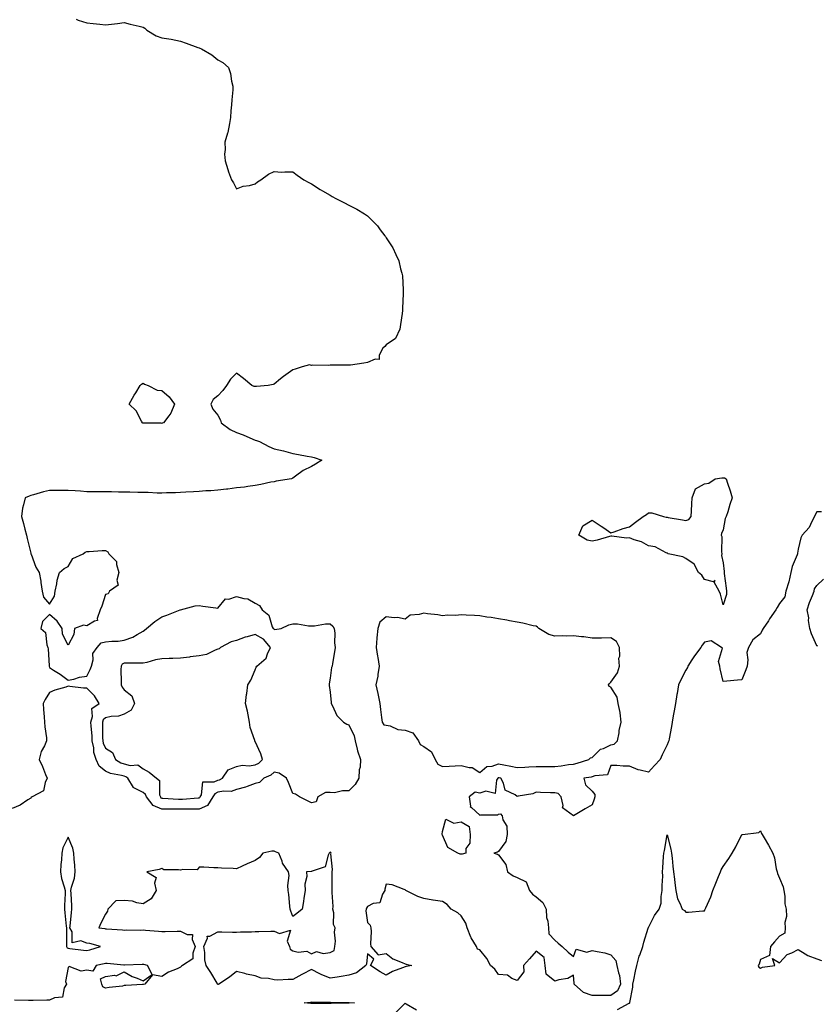
# Model space of a CAD drawing. Units: inches. Extents: x 910403 to 913043, y 7250378 to 7253018.
# Drawn here: x 910972 to 911398, y 7251181 to 7251707 of the extents above; entities that cross this region are included whole.
import ezdxf

# ---------------------------------------------------------------- set-up
doc = ezdxf.new("R2010")
doc.units = ezdxf.units.IN
doc.header["$MEASUREMENT"] = 0
doc.layers.add('Contour_91047250', color=7, linetype='Continuous', true_color=0xb3f533)

msp = doc.modelspace()

# ---------------------------------------------------------------- linework, layer by layer
at = {"layer": 'Contour_91047250'}
for points in [[(911002.28, 7251707.69, 3293), (911003.37, 7251707.23, 3293), (911008.05, 7251705.76, 3293), (911011.48, 7251705.36, 3293), (911014.96, 7251705.01, 3293), (911018.05, 7251704.66, 3293), (911021.18, 7251705.05, 3293), (911024.48, 7251705.49, 3293), (911028.05, 7251705.93, 3293), (911031.16, 7251705.03, 3293), (911035.95, 7251704.02, 3293), (911038.05, 7251703.47, 3293), (911038.99, 7251702.86, 3293), (911040.11, 7251701.92, 3293), (911045.01, 7251698.87, 3293), (911048.05, 7251697.76, 3293), (911053.01, 7251696.96, 3293), (911053.08, 7251696.96, 3293), (911058.05, 7251695.98, 3293), (911061.07, 7251694.95, 3293), (911067.41, 7251692.55, 3293), (911068.05, 7251692.33, 3293), (911068.38, 7251692.25, 3293), (911069.21, 7251691.92, 3293), (911074.82, 7251688.7, 3293), (911078.05, 7251686.02, 3293), (911080.63, 7251684.5, 3293), (911083.64, 7251681.92, 3293), (911084.85, 7251678.73, 3293), (911085.41, 7251674.57, 3293), (911086.12, 7251671.92, 3293), (911086.02, 7251669.89, 3293), (911085.45, 7251664.52, 3293), (911085.32, 7251661.92, 3293), (911084.94, 7251658.8, 3293), (911084.76, 7251655.21, 3293), (911084.27, 7251651.92, 3293), (911083.29, 7251647.16, 3293), (911083.27, 7251646.7, 3293), (911081.84, 7251641.92, 3293), (911081.99, 7251637.97, 3293), (911081.61, 7251635.48, 3293), (911081.88, 7251631.92, 3293), (911083.42, 7251627.29, 3293), (911083.81, 7251626.17, 3293), (911085.24, 7251621.92, 3293), (911086.36, 7251620.23, 3293), (911088.05, 7251616.98, 3293), (911091.57, 7251618.4, 3293), (911094.99, 7251618.86, 3293), (911098.05, 7251619.73, 3293), (911099.21, 7251620.76, 3293), (911101.08, 7251621.92, 3293), (911105.08, 7251624.9, 3293), (911108.05, 7251626.24, 3293), (911112.11, 7251625.98, 3293), (911113.81, 7251626.17, 3293), (911118.05, 7251626.03, 3293), (911120.38, 7251624.25, 3293), (911124.05, 7251621.92, 3293), (911126.59, 7251620.46, 3293), (911128.05, 7251619.77, 3293), (911132.79, 7251616.66, 3293), (911133.94, 7251616.02, 3293), (911138.05, 7251613.65, 3293), (911139.14, 7251613, 3293), (911141.02, 7251611.92, 3293), (911145.67, 7251609.54, 3293), (911148.05, 7251608.37, 3293), (911152.26, 7251606.14, 3293), (911156.38, 7251603.59, 3293), (911158.05, 7251602.6, 3293), (911158.4, 7251602.27, 3293), (911158.65, 7251601.92, 3293), (911163.35, 7251597.22, 3293), (911164.8, 7251595.17, 3293), (911167.21, 7251591.92, 3293), (911167.59, 7251591.46, 3293), (911168.05, 7251590.78, 3293), (911171.53, 7251585.4, 3293), (911173.2, 7251581.92, 3293), (911174.66, 7251578.52, 3293), (911175.64, 7251574.33, 3293), (911176.42, 7251571.92, 3293), (911176.65, 7251570.52, 3293), (911176.99, 7251562.98, 3293), (911177.13, 7251561.92, 3293), (911177.09, 7251560.96, 3293), (911176.68, 7251553.29, 3293), (911176.63, 7251551.92, 3293), (911176.47, 7251550.34, 3293), (911175.54, 7251544.43, 3293), (911175.31, 7251541.92, 3293), (911172.91, 7251537.07, 3293), (911168.05, 7251533.63, 3293), (911167.2, 7251532.78, 3293), (911166.15, 7251531.92, 3293), (911164.17, 7251528.03, 3293), (911164.24, 7251525.73, 3293), (911162.08, 7251525.95, 3293), (911158.05, 7251524.11, 3293), (911156.08, 7251523.88, 3293), (911148.97, 7251522.84, 3293), (911148.05, 7251522.73, 3293), (911147.29, 7251522.68, 3293), (911138.86, 7251522.73, 3293), (911138.05, 7251522.69, 3293), (911137.34, 7251522.63, 3293), (911128.83, 7251522.69, 3293), (911128.05, 7251522.64, 3293), (911127, 7251522.97, 3293), (911123.16, 7251521.92, 3293), (911119.35, 7251520.61, 3293), (911118.05, 7251520.24, 3293), (911113.18, 7251516.79, 3293), (911111.59, 7251515.46, 3293), (911108.05, 7251512.55, 3293), (911107.5, 7251512.47, 3293), (911105, 7251511.92, 3293), (911098.64, 7251511.32, 3293), (911098.05, 7251511.28, 3293), (911097.42, 7251511.3, 3293), (911096.25, 7251511.92, 3293), (911091.8, 7251515.67, 3293), (911088.05, 7251518.4, 3293), (911084.73, 7251515.23, 3293), (911082.63, 7251511.92, 3293), (911080.7, 7251509.27, 3293), (911078.05, 7251506.44, 3293), (911075.55, 7251504.42, 3293), (911074.34, 7251501.92, 3293), (911075.42, 7251499.29, 3293), (911078.05, 7251495.99, 3293), (911079.53, 7251493.4, 3293), (911079.85, 7251491.92, 3293), (911084.58, 7251488.45, 3293), (911088.05, 7251486.73, 3293), (911091.57, 7251485.44, 3293), (911096.69, 7251483.28, 3293), (911098.05, 7251482.74, 3293), (911098.68, 7251482.55, 3293), (911100.32, 7251481.92, 3293), (911105.34, 7251479.21, 3293), (911108.05, 7251478.04, 3293), (911113.04, 7251476.94, 3293), (911113.06, 7251476.93, 3293), (911118.05, 7251475.56, 3293), (911121.15, 7251475.02, 3293), (911125.8, 7251474.17, 3293), (911128.05, 7251473.78, 3293), (911129.47, 7251473.35, 3293), (911133.65, 7251471.92, 3293), (911130.21, 7251469.76, 3293), (911128.05, 7251468.53, 3293), (911123.59, 7251466.37, 3293), (911119.56, 7251463.43, 3293), (911118.05, 7251462.41, 3293), (911117.78, 7251462.18, 3293), (911117.33, 7251461.92, 3293), (911109.24, 7251460.73, 3293), (911108.05, 7251460.48, 3293), (911106.26, 7251460.13, 3293), (911101.05, 7251458.92, 3293), (911098.05, 7251458.38, 3293), (911094, 7251457.87, 3293), (911092.36, 7251457.61, 3293), (911088.05, 7251457.11, 3293), (911083.42, 7251456.55, 3293), (911082.61, 7251456.47, 3293), (911078.05, 7251455.95, 3293), (911074.33, 7251455.64, 3293), (911071.65, 7251455.52, 3293), (911068.05, 7251455.23, 3293), (911064.98, 7251454.99, 3293), (911061, 7251454.87, 3293), (911058.05, 7251454.65, 3293), (911055.41, 7251454.57, 3293), (911050.55, 7251454.43, 3293), (911048.05, 7251454.34, 3293), (911045.58, 7251454.38, 3293), (911040.79, 7251454.66, 3293), (911038.05, 7251454.71, 3293), (911035.2, 7251454.77, 3293), (911031, 7251454.87, 3293), (911028.05, 7251454.93, 3293), (911025.03, 7251454.94, 3293), (911021.18, 7251455.05, 3293), (911018.05, 7251455.06, 3293), (911014.92, 7251455.05, 3293), (911011.22, 7251455.09, 3293), (911008.05, 7251455.08, 3293), (911004.64, 7251455.34, 3293), (911001.71, 7251455.58, 3293), (910998.05, 7251455.85, 3293), (910994.12, 7251455.85, 3293), (910991.96, 7251455.83, 3293), (910988.05, 7251455.83, 3293), (910984.83, 7251455.13, 3293), (910979.58, 7251453.44, 3293), (910978.05, 7251453.06, 3293), (910977.16, 7251452.81, 3293), (910975, 7251451.92, 3293), (910974.26, 7251448.13, 3293), (910973.66, 7251446.31, 3293), (910973.05, 7251441.92, 3293), (910974.23, 7251438.1, 3293), (910974.95, 7251435.03, 3293), (910975.8, 7251431.92, 3293), (910976.18, 7251430.05, 3293), (910978.05, 7251422.26, 3293), (910978.13, 7251422, 3293), (910978.16, 7251421.92, 3293), (910978.25, 7251421.72, 3293), (910980.85, 7251414.72, 3293), (910982.51, 7251411.92, 3293), (910983.38, 7251407.24, 3293), (910983.46, 7251406.52, 3293), (910984.19, 7251401.92, 3293), (910984.85, 7251398.72, 3293), (910988.05, 7251395.05, 3293), (910990.75, 7251399.22, 3293), (910991.04, 7251401.92, 3293), (910991.92, 7251405.79, 3293), (910992.11, 7251407.86, 3293), (910993.46, 7251411.92, 3293), (910995.85, 7251414.12, 3293), (910998.05, 7251415.1, 3293), (911000.6, 7251419.37, 3293), (911006.04, 7251421.92, 3293), (911007.2, 7251422.77, 3293), (911008.05, 7251423.13, 3293), (911009.3, 7251423.17, 3293), (911016.28, 7251423.69, 3293), (911018.05, 7251423.74, 3293), (911019.17, 7251423.03, 3293), (911019.78, 7251421.92, 3293), (911023.95, 7251417.82, 3293), (911023.79, 7251416.18, 3293), (911025.04, 7251411.92, 3293), (911024.04, 7251407.91, 3293), (911024.84, 7251405.13, 3293), (911020.08, 7251401.92, 3293), (911019.41, 7251400.56, 3293), (911018.05, 7251400.13, 3293), (911016.06, 7251393.9, 3293), (911015.19, 7251391.92, 3293), (911013.54, 7251387.41, 3293), (911013.78, 7251386.2, 3293), (911012.04, 7251385.91, 3293), (911008.05, 7251383.38, 3293), (911006.17, 7251383.8, 3293), (911001.46, 7251381.92, 3293), (911001.1, 7251378.87, 3293), (910998.05, 7251373.14, 3293), (910995.02, 7251378.89, 3293), (910994.92, 7251381.92, 3293), (910992.13, 7251386, 3293), (910988.05, 7251389.54, 3293), (910984.27, 7251385.71, 3293), (910983.41, 7251381.92, 3293), (910986, 7251379.87, 3293), (910986.63, 7251373.34, 3293), (910987.21, 7251371.92, 3293), (910987.29, 7251371.16, 3293), (910987.92, 7251362.05, 3293), (910987.93, 7251361.92, 3293), (910987.92, 7251361.79, 3293), (910988.05, 7251361.12, 3293), (910990.23, 7251359.73, 3293), (910993.75, 7251357.61, 3293), (910998.05, 7251354.39, 3293), (911001.07, 7251354.94, 3293), (911004.03, 7251355.94, 3293), (911008.05, 7251356.43, 3293), (911009.88, 7251360.08, 3293), (911010.46, 7251361.92, 3293), (911011.39, 7251365.26, 3293), (911011.29, 7251368.69, 3293), (911013.61, 7251371.92, 3293), (911015.67, 7251374.3, 3293), (911018.05, 7251374.8, 3293), (911021.3, 7251375.17, 3293), (911024.72, 7251375.25, 3293), (911028.05, 7251375.72, 3293), (911032.68, 7251377.29, 3293), (911034.95, 7251378.82, 3293), (911038.05, 7251380.58, 3293), (911038.84, 7251381.13, 3293), (911039.88, 7251381.92, 3293), (911044.32, 7251385.65, 3293), (911048.05, 7251388.27, 3293), (911050.76, 7251389.21, 3293), (911057.87, 7251391.92, 3293), (911058.01, 7251391.97, 3293), (911058.05, 7251391.98, 3293), (911058.11, 7251391.98, 3293), (911065.85, 7251394.12, 3293), (911068.05, 7251394.23, 3293), (911070.09, 7251393.95, 3293), (911076.91, 7251393.06, 3293), (911078.05, 7251392.92, 3293), (911082.16, 7251397.82, 3293), (911083.85, 7251397.72, 3293), (911088.05, 7251399.09, 3293), (911091.99, 7251397.97, 3293), (911094.07, 7251397.94, 3293), (911098.05, 7251395.51, 3293), (911100.36, 7251394.22, 3293), (911101.71, 7251391.92, 3293), (911105.19, 7251389.07, 3293), (911107.01, 7251382.96, 3293), (911107.53, 7251381.92, 3293), (911107.89, 7251381.76, 3293), (911108.05, 7251381.57, 3293), (911108.52, 7251381.45, 3293), (911111.85, 7251381.92, 3293), (911115.99, 7251383.98, 3293), (911118.05, 7251384.43, 3293), (911120.58, 7251384.45, 3293), (911126.53, 7251383.44, 3293), (911128.05, 7251383.45, 3293), (911129.62, 7251383.49, 3293), (911135.48, 7251384.49, 3293), (911138.05, 7251384.52, 3293), (911139.42, 7251383.29, 3293), (911140.25, 7251381.92, 3293), (911140.48, 7251379.49, 3293), (911140.43, 7251374.3, 3293), (911140.71, 7251371.92, 3293), (911140.42, 7251369.55, 3293), (911139.36, 7251363.23, 3293), (911139.18, 7251361.92, 3293), (911138.84, 7251361.13, 3293), (911138.05, 7251355.47, 3293), (911137.55, 7251352.42, 3293), (911137.49, 7251351.92, 3293), (911137.59, 7251351.45, 3293), (911138.05, 7251347.88, 3293), (911138.57, 7251342.44, 3293), (911138.59, 7251341.92, 3293), (911139.27, 7251340.7, 3293), (911141.56, 7251335.44, 3293), (911145.14, 7251331.92, 3293), (911146.94, 7251330.82, 3293), (911148.05, 7251330.42, 3293), (911150.83, 7251324.7, 3293), (911151.44, 7251321.92, 3293), (911152.56, 7251317.41, 3293), (911152.67, 7251316.54, 3293), (911154.26, 7251311.92, 3293), (911154.02, 7251307.89, 3293), (911153.55, 7251306.42, 3293), (911153.4, 7251301.92, 3293), (911151.41, 7251298.56, 3293), (911148.05, 7251295.16, 3293), (911144.7, 7251295.27, 3293), (911140.34, 7251294.21, 3293), (911138.05, 7251294.34, 3293), (911135.59, 7251294.38, 3293), (911131.4, 7251291.92, 3293), (911130.58, 7251289.39, 3293), (911128.05, 7251288.78, 3293), (911125.92, 7251289.79, 3293), (911121.69, 7251291.92, 3293), (911119.48, 7251293.35, 3293), (911118.05, 7251293.87, 3293), (911115.77, 7251299.64, 3293), (911114.7, 7251301.92, 3293), (911110.71, 7251304.58, 3293), (911108.05, 7251305.12, 3293), (911106.38, 7251303.59, 3293), (911102.52, 7251301.92, 3293), (911100.27, 7251299.69, 3293), (911098.05, 7251299.11, 3293), (911093.62, 7251297.49, 3293), (911092.84, 7251297.13, 3293), (911088.05, 7251295.87, 3293), (911085.09, 7251294.89, 3293), (911081.14, 7251295.01, 3293), (911078.05, 7251294.43, 3293), (911076.35, 7251293.62, 3293), (911075.41, 7251291.92, 3293), (911072.57, 7251287.4, 3293), (911068.05, 7251285.39, 3293), (911064.65, 7251285.33, 3293), (911061.58, 7251285.45, 3293), (911058.05, 7251285.39, 3293), (911054.51, 7251285.46, 3293), (911051.51, 7251285.39, 3293), (911048.05, 7251285.46, 3293), (911043.46, 7251287.34, 3293), (911039.83, 7251291.92, 3293), (911039.35, 7251293.22, 3293), (911038.05, 7251294.37, 3293), (911033.1, 7251296.87, 3293), (911033.01, 7251296.88, 3293), (911032.98, 7251297, 3293), (911029.88, 7251301.92, 3293), (911028.9, 7251302.77, 3293), (911028.05, 7251302.99, 3293), (911026.47, 7251303.49, 3293), (911020.61, 7251304.48, 3293), (911018.05, 7251305.78, 3293), (911014.54, 7251308.41, 3293), (911013.05, 7251311.92, 3293), (911011.85, 7251315.72, 3293), (911011.72, 7251318.25, 3293), (911010.94, 7251321.92, 3293), (911010.8, 7251324.67, 3293), (911010.26, 7251329.71, 3293), (911010.13, 7251331.92, 3293), (911011.13, 7251335, 3293), (911010.66, 7251339.31, 3293), (911014.55, 7251341.92, 3293), (911012.13, 7251346, 3293), (911008.05, 7251350.02, 3293), (911006.23, 7251350.1, 3293), (910998.92, 7251351.05, 3293), (910998.05, 7251351.1, 3293), (910996.82, 7251350.69, 3293), (910991, 7251348.97, 3293), (910988.05, 7251347.86, 3293), (910985.85, 7251344.12, 3293), (910984.68, 7251341.92, 3293), (910984.83, 7251338.7, 3293), (910985.23, 7251334.74, 3293), (910985.37, 7251331.92, 3293), (910985.51, 7251329.38, 3293), (910986.44, 7251323.52, 3293), (910986.55, 7251321.92, 3293), (910985.39, 7251319.25, 3293), (910983.7, 7251316.27, 3293), (910982.5, 7251311.92, 3293), (910984.27, 7251308.14, 3293), (910985.97, 7251304, 3293), (910986.87, 7251301.92, 3293), (910985.73, 7251299.6, 3293), (910984.83, 7251295.14, 3293), (910978.86, 7251291.92, 3293), (910978.31, 7251291.66, 3293), (910978.05, 7251291.31, 3293), (910976.48, 7251290.36, 3293), (910972.43, 7251287.54, 3293), (910968.05, 7251285.75, 3293)], [(911400.57, 7251444.44, 3292), (911398.05, 7251444.32, 3292), (911397.25, 7251442.72, 3292), (911396.8, 7251441.92, 3292), (911395.37, 7251439.23, 3292), (911394.05, 7251435.92, 3292), (911390.17, 7251431.92, 3292), (911389.55, 7251430.43, 3292), (911388.05, 7251424.44, 3292), (911387.74, 7251422.23, 3292), (911387.68, 7251421.92, 3292), (911387.52, 7251421.39, 3292), (911384.9, 7251415.07, 3292), (911384.22, 7251411.92, 3292), (911383.1, 7251406.97, 3292), (911383.09, 7251406.88, 3292), (911381.45, 7251401.92, 3292), (911381.01, 7251398.96, 3292), (911378.05, 7251395.38, 3292), (911376.8, 7251393.18, 3292), (911376.16, 7251391.92, 3292), (911372.88, 7251387.1, 3292), (911372.22, 7251386.09, 3292), (911369.46, 7251381.92, 3292), (911368.89, 7251381.08, 3292), (911368.05, 7251379.15, 3292), (911363.97, 7251376, 3292), (911361.61, 7251371.92, 3292), (911360.73, 7251369.24, 3292), (911361.29, 7251365.16, 3292), (911360.77, 7251361.92, 3292), (911360.13, 7251359.85, 3292), (911358.05, 7251354.58, 3292), (911355.62, 7251354.35, 3292), (911350.01, 7251353.87, 3292), (911348.05, 7251353.71, 3292), (911346.49, 7251360.37, 3292), (911346.18, 7251361.92, 3292), (911345.58, 7251364.38, 3292), (911347.69, 7251371.56, 3292), (911347.18, 7251371.92, 3292), (911341.57, 7251375.44, 3292), (911338.05, 7251374.7, 3292), (911336.86, 7251373.1, 3292), (911336.1, 7251371.92, 3292), (911332.65, 7251367.32, 3292), (911331.31, 7251365.18, 3292), (911329.19, 7251361.92, 3292), (911328.89, 7251361.08, 3292), (911328.05, 7251359.72, 3292), (911325.44, 7251354.53, 3292), (911324.18, 7251351.92, 3292), (911323.43, 7251347.29, 3292), (911323.32, 7251346.66, 3292), (911322.54, 7251341.92, 3292), (911321.91, 7251338.06, 3292), (911321.4, 7251335.27, 3292), (911320.84, 7251331.92, 3292), (911320.42, 7251329.56, 3292), (911319.14, 7251323.01, 3292), (911318.94, 7251321.92, 3292), (911318.66, 7251321.31, 3292), (911318.05, 7251319.74, 3292), (911315.5, 7251314.47, 3292), (911314.46, 7251311.92, 3292), (911311.29, 7251308.69, 3292), (911308.05, 7251305.14, 3292), (911303.65, 7251306.32, 3292), (911302.54, 7251306.41, 3292), (911298.05, 7251308.43, 3292), (911294.59, 7251308.45, 3292), (911291.2, 7251308.77, 3292), (911288.05, 7251308.8, 3292), (911286.19, 7251303.78, 3292), (911279.42, 7251303.29, 3292), (911278.05, 7251302.66, 3292), (911277.46, 7251302.52, 3292), (911273.58, 7251301.92, 3292), (911274.5, 7251298.38, 3292), (911278.05, 7251295, 3292), (911279.42, 7251293.29, 3292), (911279.51, 7251291.92, 3292), (911279.12, 7251290.85, 3292), (911278.05, 7251287.65, 3292), (911274.31, 7251285.66, 3292), (911268.05, 7251281.92, 3292), (911262.19, 7251286.06, 3292), (911262.57, 7251287.4, 3292), (911261.46, 7251291.92, 3292), (911259.86, 7251293.73, 3292), (911258.05, 7251294.08, 3292), (911255.79, 7251294.19, 3292), (911250.47, 7251294.33, 3292), (911248.05, 7251294.45, 3292), (911246.32, 7251293.66, 3292), (911238.54, 7251292.41, 3292), (911238.05, 7251292.26, 3292), (911236.96, 7251293.01, 3292), (911231.64, 7251295.51, 3292), (911230.7, 7251299.27, 3292), (911229.29, 7251301.92, 3292), (911228.26, 7251302.13, 3292), (911228.05, 7251302.17, 3292), (911227.86, 7251302.11, 3292), (911227.65, 7251301.92, 3292), (911226.99, 7251300.86, 3292), (911226.15, 7251293.82, 3292), (911221.18, 7251295.05, 3292), (911218.05, 7251293.96, 3292), (911215.51, 7251294.46, 3292), (911212.38, 7251291.92, 3292), (911213.02, 7251286.95, 3292), (911212.93, 7251286.8, 3292), (911213.58, 7251286.39, 3292), (911218.05, 7251282.29, 3292), (911218.59, 7251282.46, 3292), (911227.62, 7251282.36, 3292), (911228.05, 7251282.7, 3292), (911229.04, 7251282.91, 3292), (911229.96, 7251281.92, 3292), (911230.3, 7251279.67, 3292), (911232.44, 7251276.31, 3292), (911232.62, 7251271.92, 3292), (911231.87, 7251268.1, 3292), (911228.05, 7251262.72, 3292), (911227.49, 7251262.48, 3292), (911225.58, 7251261.92, 3292), (911227.47, 7251261.34, 3292), (911228.05, 7251261.07, 3292), (911231.88, 7251255.75, 3292), (911232.79, 7251251.92, 3292), (911235.84, 7251249.7, 3292), (911238.05, 7251248.88, 3292), (911242.77, 7251246.64, 3292), (911244.48, 7251241.92, 3292), (911246.1, 7251239.97, 3292), (911248.05, 7251238.61, 3292), (911251.75, 7251235.61, 3292), (911253.43, 7251231.92, 3292), (911253.68, 7251227.55, 3292), (911254.4, 7251225.57, 3292), (911254.79, 7251221.92, 3292), (911254.81, 7251218.69, 3292), (911258.05, 7251215.38, 3292), (911259.86, 7251213.73, 3292), (911261.92, 7251211.92, 3292), (911265.18, 7251209.06, 3292), (911268.05, 7251206.64, 3292), (911269.42, 7251210.54, 3292), (911275.18, 7251209.06, 3292), (911278.05, 7251209.93, 3292), (911280.71, 7251209.26, 3292), (911284.83, 7251208.7, 3292), (911288.05, 7251207.62, 3292), (911290.64, 7251204.51, 3292), (911291.23, 7251201.92, 3292), (911292.09, 7251197.89, 3292), (911292.65, 7251196.52, 3292), (911293.23, 7251191.92, 3292), (911291.59, 7251188.38, 3292), (911288.05, 7251185.86, 3292), (911284.17, 7251185.8, 3292), (911282, 7251185.87, 3292), (911278.05, 7251185.82, 3292), (911273.48, 7251187.36, 3292), (911268.39, 7251191.92, 3292), (911268.44, 7251192.31, 3292), (911268.05, 7251196.62, 3292), (911265.07, 7251194.91, 3292), (911260.27, 7251194.14, 3292), (911258.05, 7251193.39, 3292), (911253.42, 7251197.29, 3292), (911252.85, 7251201.92, 3292), (911252.34, 7251206.21, 3292), (911248.05, 7251209.59, 3292), (911244.58, 7251205.4, 3292), (911241.31, 7251201.92, 3292), (911241.51, 7251198.46, 3292), (911238.05, 7251193.87, 3292), (911235.1, 7251194.87, 3292), (911232.81, 7251196.68, 3292), (911228.05, 7251196.98, 3292), (911225.95, 7251199.81, 3292), (911223.73, 7251201.92, 3292), (911221.76, 7251205.62, 3292), (911218.05, 7251210.23, 3292), (911216.76, 7251210.63, 3292), (911216.21, 7251211.92, 3292), (911213.42, 7251216.55, 3292), (911213.12, 7251216.99, 3292), (911211.26, 7251221.92, 3292), (911210.58, 7251224.45, 3292), (911208.05, 7251228.47, 3292), (911206.21, 7251230.07, 3292), (911202.75, 7251231.92, 3292), (911200.58, 7251234.45, 3292), (911198.05, 7251236.05, 3292), (911193.16, 7251236.81, 3292), (911192.96, 7251236.83, 3292), (911188.05, 7251237.7, 3292), (911184.92, 7251238.79, 3292), (911178.51, 7251241.92, 3292), (911178.31, 7251242.18, 3292), (911178.05, 7251242.32, 3292), (911177.58, 7251242.39, 3292), (911171.15, 7251245.03, 3292), (911168.05, 7251245.29, 3292), (911167.29, 7251242.68, 3292), (911167.34, 7251241.92, 3292), (911166.09, 7251239.96, 3292), (911164.58, 7251235.4, 3292), (911161.08, 7251234.96, 3292), (911158.05, 7251233.46, 3292), (911157.43, 7251232.54, 3292), (911157.35, 7251231.92, 3292), (911157.14, 7251231.01, 3292), (911158.05, 7251224.84, 3292), (911159.49, 7251223.37, 3292), (911159.74, 7251221.92, 3292), (911159.89, 7251220.08, 3292), (911159.56, 7251213.43, 3292), (911159.72, 7251211.92, 3292), (911163.73, 7251207.6, 3292), (911168.05, 7251208.32, 3292), (911171.55, 7251205.42, 3292), (911176.53, 7251203.44, 3292), (911178.05, 7251202.66, 3292), (911178.72, 7251202.59, 3292), (911181.66, 7251201.92, 3292), (911178.67, 7251201.3, 3292), (911178.05, 7251201.22, 3292), (911176.77, 7251200.64, 3292), (911171.28, 7251198.69, 3292), (911168.05, 7251196.63, 3292), (911164.68, 7251198.54, 3292), (911159.61, 7251201.92, 3292), (911161.42, 7251205.29, 3292), (911158.05, 7251208.13, 3292), (911157.46, 7251202.51, 3292), (911157.18, 7251201.92, 3292), (911152.06, 7251197.92, 3292), (911148.05, 7251196.76, 3292), (911143.95, 7251196.01, 3292), (911141.8, 7251195.68, 3292), (911138.05, 7251195.02, 3292), (911133.21, 7251197.08, 3292), (911132.53, 7251197.44, 3292), (911128.05, 7251199.65, 3292), (911123.33, 7251197.2, 3292), (911122.96, 7251197.01, 3292), (911118.05, 7251194.29, 3292), (911115.6, 7251194.37, 3292), (911110.16, 7251194.03, 3292), (911108.05, 7251194.11, 3292), (911105.15, 7251194.82, 3292), (911101.2, 7251195.07, 3292), (911098.05, 7251196.32, 3292), (911093.35, 7251197.22, 3292), (911092.41, 7251197.56, 3292), (911088.05, 7251198.67, 3292), (911084.34, 7251195.63, 3292), (911078.61, 7251191.92, 3292), (911078.19, 7251191.77, 3292), (911078.05, 7251191.74, 3292), (911077.92, 7251191.78, 3292), (911077.87, 7251191.92, 3292), (911077.6, 7251192.37, 3292), (911074.27, 7251198.14, 3292), (911071.87, 7251201.92, 3292), (911071.08, 7251204.96, 3292), (911071.09, 7251208.87, 3292), (911070.57, 7251211.92, 3292), (911072.55, 7251216.41, 3292), (911072.37, 7251217.6, 3292), (911073.67, 7251217.54, 3292), (911078.05, 7251219.79, 3292), (911080.14, 7251219.83, 3292), (911085.79, 7251219.66, 3292), (911088.05, 7251219.7, 3292), (911090.16, 7251219.81, 3292), (911095.97, 7251219.84, 3292), (911098.05, 7251219.94, 3292), (911099.97, 7251220, 3292), (911106.31, 7251220.17, 3292), (911108.05, 7251220.23, 3292), (911111.01, 7251218.96, 3292), (911116.92, 7251220.79, 3292), (911115.12, 7251214.85, 3292), (911116.4, 7251211.92, 3292), (911116.66, 7251210.53, 3292), (911118.05, 7251209.67, 3292), (911120.98, 7251208.99, 3292), (911125.57, 7251209.44, 3292), (911128.05, 7251208.01, 3292), (911130.7, 7251209.26, 3292), (911134.33, 7251208.2, 3292), (911138.05, 7251208.76, 3292), (911140.12, 7251209.85, 3292), (911140.58, 7251211.92, 3292), (911140.94, 7251214.8, 3292), (911140.29, 7251219.68, 3292), (911140.78, 7251221.92, 3292), (911139.87, 7251223.74, 3292), (911140.01, 7251229.96, 3292), (911139.54, 7251231.92, 3292), (911139.61, 7251233.47, 3292), (911139.04, 7251240.92, 3292), (911139.1, 7251241.92, 3292), (911139.06, 7251242.94, 3292), (911139.11, 7251250.87, 3292), (911139.08, 7251251.92, 3292), (911139.26, 7251253.13, 3292), (911138.41, 7251261.56, 3292), (911138.51, 7251261.92, 3292), (911138.32, 7251262.18, 3292), (911138.05, 7251262.45, 3292), (911137.78, 7251262.19, 3292), (911137.55, 7251261.92, 3292), (911136.93, 7251260.8, 3292), (911135.34, 7251254.63, 3292), (911128.39, 7251252.26, 3292), (911128.05, 7251252.05, 3292), (911127.84, 7251252.13, 3292), (911125.44, 7251251.92, 3292), (911125.63, 7251249.5, 3292), (911124.56, 7251245.41, 3292), (911124.7, 7251241.92, 3292), (911124.05, 7251237.92, 3292), (911123.87, 7251236.1, 3292), (911123.03, 7251231.92, 3292), (911120.32, 7251229.65, 3292), (911118.05, 7251227.98, 3292), (911116.96, 7251230.84, 3292), (911116.65, 7251231.92, 3292), (911116.46, 7251233.51, 3292), (911115.94, 7251239.8, 3292), (911115.66, 7251241.92, 3292), (911115.42, 7251244.55, 3292), (911116.09, 7251249.96, 3292), (911115.8, 7251251.92, 3292), (911112.62, 7251256.48, 3292), (911112.35, 7251257.62, 3292), (911110.64, 7251261.92, 3292), (911108.79, 7251262.66, 3292), (911108.05, 7251262.97, 3292), (911106.96, 7251263.01, 3292), (911101.98, 7251261.92, 3292), (911100.36, 7251259.62, 3292), (911098.05, 7251257.89, 3292), (911093.71, 7251256.26, 3292), (911091.02, 7251254.89, 3292), (911088.05, 7251253.56, 3292), (911086.26, 7251253.72, 3292), (911079.96, 7251253.82, 3292), (911078.05, 7251253.97, 3292), (911075.91, 7251254.06, 3292), (911070.48, 7251254.35, 3292), (911068.05, 7251254.44, 3292), (911066.9, 7251253.07, 3292), (911059.29, 7251253.15, 3292), (911058.05, 7251252.73, 3292), (911056.95, 7251253.01, 3292), (911049.21, 7251253.07, 3292), (911048.05, 7251253.73, 3292), (911046.73, 7251253.25, 3292), (911040.1, 7251251.92, 3292), (911045.1, 7251248.97, 3292), (911044.16, 7251245.82, 3292), (911045.16, 7251241.92, 3292), (911042.4, 7251237.57, 3292), (911038.05, 7251234.81, 3292), (911034.67, 7251235.31, 3292), (911032.42, 7251236.3, 3292), (911028.05, 7251236.61, 3292), (911023.58, 7251236.38, 3292), (911019.21, 7251231.92, 3292), (911019.05, 7251230.92, 3292), (911018.05, 7251229.24, 3292), (911015.47, 7251224.5, 3292), (911014.37, 7251221.92, 3292), (911017.67, 7251221.55, 3292), (911018.05, 7251221.46, 3292), (911018.54, 7251221.43, 3292), (911027.01, 7251220.88, 3292), (911028.05, 7251220.82, 3292), (911029.04, 7251220.93, 3292), (911036.86, 7251220.74, 3292), (911038.05, 7251220.85, 3292), (911039.29, 7251220.68, 3292), (911046.4, 7251220.27, 3292), (911048.05, 7251220, 3292), (911049.93, 7251220.04, 3292), (911056.28, 7251220.15, 3292), (911058.05, 7251220.19, 3292), (911061.63, 7251218.34, 3292), (911064.56, 7251218.43, 3292), (911064.23, 7251215.74, 3292), (911065.94, 7251211.92, 3292), (911064.64, 7251208.51, 3292), (911064.65, 7251205.32, 3292), (911059.23, 7251201.92, 3292), (911058.54, 7251201.43, 3292), (911058.05, 7251200.97, 3292), (911056.25, 7251200.12, 3292), (911051.72, 7251198.25, 3292), (911048.05, 7251196.04, 3292), (911043.13, 7251196.84, 3292), (911038.97, 7251191.92, 3292), (911038.31, 7251191.66, 3292), (911038.05, 7251191.62, 3292), (911037.73, 7251191.6, 3292), (911028.84, 7251191.13, 3292), (911028.05, 7251191.07, 3292), (911027.01, 7251190.88, 3292), (911019.9, 7251190.06, 3292), (911018.05, 7251189.65, 3292), (911016.59, 7251190.46, 3292), (911016.12, 7251191.92, 3292), (911015.28, 7251194.69, 3292), (911018.05, 7251196.04, 3292), (911022.77, 7251196.65, 3292), (911023.63, 7251196.34, 3292), (911028.05, 7251198.41, 3292), (911032.17, 7251196.04, 3292), (911034.88, 7251195.09, 3292), (911038.05, 7251193.73, 3292), (911042.88, 7251197.09, 3292), (911040.49, 7251201.92, 3292), (911038.48, 7251202.36, 3292), (911038.05, 7251202.34, 3292), (911037.58, 7251202.39, 3292), (911028.21, 7251202.09, 3292), (911028.05, 7251202.11, 3292), (911027.86, 7251202.11, 3292), (911018.98, 7251202.85, 3292), (911018.05, 7251202.86, 3292), (911017.29, 7251202.67, 3292), (911012.98, 7251201.92, 3292), (911011.21, 7251198.76, 3292), (911008.05, 7251199.42, 3292), (911004.98, 7251198.85, 3292), (910998.57, 7251201.39, 3292), (910998.05, 7251200.82, 3292), (910996.58, 7251193.38, 3292), (910997.16, 7251191.92, 3292), (910995.96, 7251189.84, 3292), (910995.08, 7251184.9, 3292), (910990.69, 7251184.56, 3292), (910988.05, 7251183.25, 3292), (910986.73, 7251183.24, 3292), (910979.33, 7251183.2, 3292), (910978.05, 7251183.2, 3292), (910976.9, 7251183.07, 3292), (910969.39, 7251183.26, 3292)], [(911398.6, 7251372.47, 3292), (911398.05, 7251372.79, 3292), (911395.23, 7251379.11, 3292), (911394.3, 7251381.92, 3292), (911393.71, 7251386.26, 3292), (911393.83, 7251387.7, 3292), (911392.86, 7251391.92, 3292), (911394.12, 7251395.85, 3292), (911395.77, 7251399.64, 3292), (911396.65, 7251401.92, 3292), (911396.85, 7251403.12, 3292), (911398.05, 7251405.03, 3292), (911401.7, 7251408.28, 3292)], [(911291.64, 7251178.33, 3291), (911297.76, 7251181.64, 3291), (911298.05, 7251181.73, 3291), (911298.16, 7251181.81, 3291), (911298.22, 7251181.92, 3291), (911298.23, 7251182.1, 3291), (911299.77, 7251190.19, 3291), (911299.82, 7251191.92, 3291), (911300.31, 7251194.18, 3291), (911301.16, 7251198.81, 3291), (911301.89, 7251201.92, 3291), (911303.2, 7251206.77, 3291), (911303.43, 7251207.3, 3291), (911305.05, 7251211.92, 3291), (911305.67, 7251214.3, 3291), (911307.9, 7251221.77, 3291), (911307.95, 7251221.92, 3291), (911307.97, 7251222, 3291), (911308.05, 7251222.16, 3291), (911311.39, 7251228.58, 3291), (911313.8, 7251231.92, 3291), (911314.83, 7251235.14, 3291), (911314.82, 7251238.69, 3291), (911315.45, 7251241.92, 3291), (911315.38, 7251244.59, 3291), (911315.72, 7251249.6, 3291), (911315.66, 7251251.92, 3291), (911315.83, 7251254.14, 3291), (911316.17, 7251260.05, 3291), (911316.32, 7251261.92, 3291), (911316.7, 7251263.27, 3291), (911318.05, 7251271.64, 3291), (911320.09, 7251263.95, 3291), (911320.49, 7251261.92, 3291), (911320.78, 7251259.19, 3291), (911321.13, 7251255, 3291), (911321.48, 7251251.92, 3291), (911321.97, 7251248, 3291), (911322.18, 7251246.05, 3291), (911322.72, 7251241.92, 3291), (911323.65, 7251237.53, 3291), (911325.12, 7251234.86, 3291), (911326.21, 7251231.92, 3291), (911327.29, 7251231.16, 3291), (911328.05, 7251230.36, 3291), (911329.57, 7251230.41, 3291), (911337.22, 7251231.1, 3291), (911338.05, 7251231.13, 3291), (911338.31, 7251231.66, 3291), (911338.47, 7251231.92, 3291), (911338.73, 7251232.6, 3291), (911341.43, 7251238.54, 3291), (911342.46, 7251241.92, 3291), (911344.07, 7251245.9, 3291), (911345.58, 7251249.45, 3291), (911346.6, 7251251.92, 3291), (911346.97, 7251252.99, 3291), (911348.05, 7251254.81, 3291), (911351, 7251258.96, 3291), (911352.91, 7251261.92, 3291), (911354.73, 7251265.23, 3291), (911358.05, 7251271.89, 3291), (911358.08, 7251271.89, 3291), (911358.33, 7251271.92, 3291), (911367.07, 7251272.9, 3291), (911368.05, 7251273.79, 3291), (911368.58, 7251272.45, 3291), (911368.82, 7251271.92, 3291), (911369.9, 7251270.06, 3291), (911372.25, 7251266.12, 3291), (911374.58, 7251261.92, 3291), (911375.51, 7251259.38, 3291), (911376.41, 7251253.56, 3291), (911376.84, 7251251.92, 3291), (911377.14, 7251251.01, 3291), (911378.05, 7251248.55, 3291), (911380.1, 7251243.96, 3291), (911380.53, 7251241.92, 3291), (911381.03, 7251238.94, 3291), (911381, 7251234.87, 3291), (911381.76, 7251231.92, 3291), (911381.86, 7251228.11, 3291), (911381, 7251224.88, 3291), (911381.16, 7251221.92, 3291), (911380.91, 7251219.06, 3291), (911378.05, 7251217.6, 3291), (911375.51, 7251214.46, 3291), (911373.25, 7251211.92, 3291), (911372.78, 7251207.18, 3291), (911368.05, 7251205.09, 3291), (911367.35, 7251202.62, 3291), (911366.69, 7251201.92, 3291), (911367.08, 7251200.95, 3291), (911368.05, 7251200.43, 3291), (911369.09, 7251200.88, 3291), (911375.68, 7251201.92, 3291), (911374.46, 7251205.51, 3291), (911378.05, 7251203.28, 3291), (911382.25, 7251207.72, 3291), (911384.78, 7251208.66, 3291), (911388.05, 7251210.39, 3291), (911391.86, 7251208.11, 3291), (911393.26, 7251207.13, 3291), (911398.05, 7251205.38, 3291), (911400.57, 7251204.44, 3291)], [(911173.2, 7251176.77, 3291), (911178.05, 7251181.71, 3291), (911178.57, 7251181.4, 3291), (911184.19, 7251178.06, 3291)]]:
    msp.add_polyline3d(points, dxfattribs=at)
for points in [[(911048.05, 7251491.65, 3293), (911047.82, 7251491.69, 3293), (911038.22, 7251491.74, 3293), (911038.05, 7251491.77, 3293), (911037.94, 7251491.81, 3293), (911037.7, 7251491.92, 3293), (911037.18, 7251492.79, 3293), (911034.43, 7251498.3, 3293), (911030.69, 7251501.92, 3293), (911033.3, 7251506.67, 3293), (911034.14, 7251508.01, 3293), (911036.51, 7251511.92, 3293), (911037.32, 7251512.65, 3293), (911038.05, 7251513.09, 3293), (911038.81, 7251512.68, 3293), (911040.77, 7251511.92, 3293), (911045.58, 7251509.45, 3293), (911048.05, 7251509.26, 3293), (911052.03, 7251505.9, 3293), (911054.93, 7251501.92, 3293), (911052.93, 7251497.04, 3293), (911051.86, 7251495.74, 3293), (911049.03, 7251491.92, 3293), (911048.26, 7251491.71, 3293)], [(911348.05, 7251394.63, 3292), (911346.56, 7251400.43, 3292), (911345.84, 7251401.92, 3292), (911343.26, 7251406.71, 3292), (911343.73, 7251407.6, 3292), (911342.95, 7251407.02, 3292), (911338.05, 7251408.22, 3292), (911336.55, 7251410.43, 3292), (911334.87, 7251411.92, 3292), (911332.52, 7251416.39, 3292), (911328.05, 7251419.34, 3292), (911326.48, 7251420.35, 3292), (911318.65, 7251421.92, 3292), (911318.34, 7251422.2, 3292), (911318.05, 7251422.25, 3292), (911317.58, 7251422.39, 3292), (911311.73, 7251425.6, 3292), (911308.05, 7251426.13, 3292), (911304.37, 7251428.24, 3292), (911300.54, 7251429.43, 3292), (911298.05, 7251430.45, 3292), (911296.46, 7251430.33, 3292), (911288.58, 7251431.39, 3292), (911288.05, 7251431.33, 3292), (911287.27, 7251431.14, 3292), (911280.75, 7251429.22, 3292), (911278.05, 7251428.67, 3292), (911275.4, 7251429.27, 3292), (911270.87, 7251431.92, 3292), (911273.12, 7251436.85, 3292), (911278.05, 7251439.91, 3292), (911282.82, 7251436.7, 3292), (911284.22, 7251435.76, 3292), (911288.05, 7251433.17, 3292), (911289.88, 7251433.75, 3292), (911294.58, 7251435.4, 3292), (911298.05, 7251436.34, 3292), (911301.16, 7251438.8, 3292), (911305.23, 7251441.92, 3292), (911307.01, 7251442.96, 3292), (911308.05, 7251443.86, 3292), (911309.95, 7251443.81, 3292), (911316.16, 7251441.92, 3292), (911317.66, 7251441.53, 3292), (911318.05, 7251441.43, 3292), (911318.65, 7251441.32, 3292), (911326.3, 7251440.17, 3292), (911328.05, 7251439.79, 3292), (911329.71, 7251440.25, 3292), (911330.96, 7251441.92, 3292), (911331.08, 7251444.95, 3292), (911331.32, 7251448.65, 3292), (911331.46, 7251451.92, 3292), (911333.31, 7251456.66, 3292), (911338.05, 7251459.24, 3292), (911340.29, 7251459.68, 3292), (911343.81, 7251461.92, 3292), (911347.4, 7251462.57, 3292), (911348.05, 7251462.6, 3292), (911348.67, 7251462.55, 3292), (911349.59, 7251461.92, 3292), (911350.32, 7251459.65, 3292), (911351.73, 7251455.6, 3292), (911352.8, 7251451.92, 3292), (911351.67, 7251448.3, 3292), (911350.47, 7251444.34, 3292), (911349.72, 7251441.92, 3292), (911349.14, 7251440.84, 3292), (911348.05, 7251434.81, 3292), (911347.15, 7251432.82, 3292), (911347.05, 7251431.92, 3292), (911347.29, 7251431.16, 3292), (911347.08, 7251422.9, 3292), (911347.26, 7251421.92, 3292), (911347.22, 7251421.09, 3292), (911348.05, 7251417.13, 3292), (911348.52, 7251412.39, 3292), (911348.58, 7251411.92, 3292), (911348.63, 7251411.34, 3292), (911349.69, 7251403.56, 3292), (911349.81, 7251401.92, 3292), (911349.82, 7251400.15, 3292)], [(911268.05, 7251309.54, 3293), (911270.01, 7251309.96, 3293), (911276.31, 7251311.92, 3293), (911277.09, 7251312.88, 3293), (911278.05, 7251313.03, 3293), (911282.44, 7251317.53, 3293), (911284.05, 7251317.92, 3293), (911288.05, 7251319.73, 3293), (911289.73, 7251320.23, 3293), (911291.66, 7251321.92, 3293), (911292.44, 7251326.3, 3293), (911292.55, 7251327.43, 3293), (911293.51, 7251331.92, 3293), (911293.01, 7251336.87, 3293), (911292.94, 7251337.04, 3293), (911291.98, 7251341.92, 3293), (911291.46, 7251345.33, 3293), (911288.05, 7251350.62, 3293), (911287.14, 7251351.01, 3293), (911286.74, 7251351.92, 3293), (911287.36, 7251352.6, 3293), (911288.05, 7251353.39, 3293), (911291.59, 7251358.38, 3293), (911292.73, 7251361.92, 3293), (911292.26, 7251366.13, 3293), (911292.81, 7251367.15, 3293), (911292.67, 7251371.92, 3293), (911291.09, 7251374.96, 3293), (911288.05, 7251376.99, 3293), (911283.1, 7251376.87, 3293), (911283, 7251376.87, 3293), (911278.05, 7251376.76, 3293), (911273.6, 7251377.47, 3293), (911272.42, 7251377.55, 3293), (911268.05, 7251378.13, 3293), (911264.09, 7251377.96, 3293), (911261.94, 7251378.03, 3293), (911258.05, 7251377.82, 3293), (911254.92, 7251378.8, 3293), (911249.56, 7251381.92, 3293), (911248.91, 7251382.78, 3293), (911248.05, 7251383.16, 3293), (911246.48, 7251383.49, 3293), (911241.06, 7251384.93, 3293), (911238.05, 7251385.46, 3293), (911233.82, 7251386.16, 3293), (911232.49, 7251386.36, 3293), (911228.05, 7251387.1, 3293), (911224.06, 7251387.93, 3293), (911221.82, 7251388.14, 3293), (911218.05, 7251388.8, 3293), (911215.11, 7251388.98, 3293), (911210.8, 7251389.17, 3293), (911208.05, 7251389.33, 3293), (911205.15, 7251389.02, 3293), (911200.78, 7251389.19, 3293), (911198.05, 7251388.78, 3293), (911195.52, 7251389.38, 3293), (911190.09, 7251389.88, 3293), (911188.05, 7251390.27, 3293), (911185.58, 7251389.45, 3293), (911180.79, 7251389.18, 3293), (911178.05, 7251387.05, 3293), (911174.06, 7251387.93, 3293), (911172.24, 7251387.73, 3293), (911168.05, 7251388.26, 3293), (911164.6, 7251385.38, 3293), (911163.52, 7251381.92, 3293), (911162.98, 7251376.99, 3293), (911162.98, 7251376.85, 3293), (911162.56, 7251371.92, 3293), (911163.32, 7251367.19, 3293), (911163.47, 7251366.5, 3293), (911164.27, 7251361.92, 3293), (911163.48, 7251357.35, 3293), (911163.43, 7251356.54, 3293), (911162.4, 7251351.92, 3293), (911163.45, 7251347.32, 3293), (911163.65, 7251346.32, 3293), (911164.61, 7251341.92, 3293), (911164.86, 7251338.74, 3293), (911165.53, 7251334.44, 3293), (911165.76, 7251331.92, 3293), (911166.69, 7251330.56, 3293), (911168.05, 7251330.3, 3293), (911170.1, 7251329.88, 3293), (911174.17, 7251328.04, 3293), (911178.05, 7251327.62, 3293), (911182.28, 7251326.15, 3293), (911185.29, 7251321.92, 3293), (911186.13, 7251320, 3293), (911188.05, 7251318.92, 3293), (911192.14, 7251316.01, 3293), (911194.13, 7251311.92, 3293), (911195.53, 7251309.39, 3293), (911198.05, 7251308.22, 3293), (911201.56, 7251308.41, 3293), (911204.78, 7251308.65, 3293), (911208.05, 7251308.83, 3293), (911212.28, 7251307.69, 3293), (911213.89, 7251307.76, 3293), (911218.05, 7251304.94, 3293), (911221.8, 7251308.17, 3293), (911224.54, 7251308.41, 3293), (911228.05, 7251309.66, 3293), (911230.88, 7251309.09, 3293), (911234.5, 7251308.38, 3293), (911238.05, 7251307.64, 3293), (911242.06, 7251307.91, 3293), (911244.12, 7251307.98, 3293), (911248.05, 7251308.23, 3293), (911251.75, 7251308.22, 3293), (911254.36, 7251308.23, 3293), (911258.05, 7251308.22, 3293), (911261.42, 7251308.54, 3293), (911265.36, 7251309.23, 3293)], [(911068.05, 7251291.44, 3294), (911068.38, 7251291.59, 3294), (911068.6, 7251291.92, 3294), (911069.26, 7251293.13, 3294), (911069.93, 7251300.04, 3294), (911076.13, 7251300, 3294), (911078.05, 7251300.9, 3294), (911078.9, 7251301.07, 3294), (911080.56, 7251301.92, 3294), (911083.6, 7251306.37, 3294), (911088.05, 7251308.29, 3294), (911091.08, 7251308.89, 3294), (911094.78, 7251308.65, 3294), (911098.05, 7251309.06, 3294), (911099.9, 7251310.07, 3294), (911101.86, 7251311.92, 3294), (911101.04, 7251314.91, 3294), (911098.05, 7251321.63, 3294), (911097.85, 7251321.72, 3294), (911097.8, 7251321.92, 3294), (911097.76, 7251322.21, 3294), (911095.22, 7251329.09, 3294), (911095.02, 7251331.92, 3294), (911094.18, 7251335.8, 3294), (911093.87, 7251337.74, 3294), (911092.81, 7251341.92, 3294), (911093.26, 7251346.71, 3294), (911093.45, 7251347.32, 3294), (911094.1, 7251351.92, 3294), (911095.65, 7251354.32, 3294), (911098.05, 7251359.95, 3294), (911098.58, 7251361.39, 3294), (911098.78, 7251361.92, 3294), (911103.9, 7251366.06, 3294), (911104.53, 7251368.39, 3294), (911106.25, 7251371.92, 3294), (911102.4, 7251376.27, 3294), (911098.05, 7251378.82, 3294), (911093.73, 7251377.6, 3294), (911092.57, 7251377.4, 3294), (911088.05, 7251375.65, 3294), (911085.14, 7251374.82, 3294), (911079.43, 7251371.92, 3294), (911078.82, 7251371.15, 3294), (911078.05, 7251370.88, 3294), (911076.57, 7251370.44, 3294), (911071.96, 7251368.01, 3294), (911068.05, 7251367.41, 3294), (911063.21, 7251366.76, 3294), (911062.87, 7251366.74, 3294), (911058.05, 7251366.18, 3294), (911053.94, 7251366.03, 3294), (911052.06, 7251365.93, 3294), (911048.05, 7251365.78, 3294), (911044.69, 7251365.28, 3294), (911040.04, 7251363.9, 3294), (911038.05, 7251363.52, 3294), (911036.47, 7251363.5, 3294), (911029.59, 7251363.46, 3294), (911028.05, 7251363.44, 3294), (911026.99, 7251362.98, 3294), (911026.29, 7251361.92, 3294), (911026.26, 7251360.12, 3294), (911026.4, 7251353.57, 3294), (911026.38, 7251351.92, 3294), (911026.84, 7251350.71, 3294), (911028.05, 7251349.21, 3294), (911032.05, 7251345.92, 3294), (911033.55, 7251341.92, 3294), (911031.69, 7251338.28, 3294), (911028.05, 7251336.25, 3294), (911024.87, 7251335.1, 3294), (911021.07, 7251334.94, 3294), (911018.05, 7251334.26, 3294), (911016.79, 7251333.19, 3294), (911016.38, 7251331.92, 3294), (911016.47, 7251330.34, 3294), (911016.48, 7251323.49, 3294), (911016.57, 7251321.92, 3294), (911016.82, 7251320.69, 3294), (911018.05, 7251317.98, 3294), (911021.78, 7251315.65, 3294), (911023.38, 7251311.92, 3294), (911026.27, 7251310.14, 3294), (911028.05, 7251309.57, 3294), (911031.25, 7251308.73, 3294), (911035.19, 7251309.07, 3294), (911038.05, 7251306.95, 3294), (911041.26, 7251305.12, 3294), (911045.23, 7251301.92, 3294), (911046.81, 7251300.69, 3294), (911046.92, 7251293.05, 3294), (911047.33, 7251291.92, 3294), (911047.65, 7251291.52, 3294), (911048.05, 7251291.35, 3294), (911048.63, 7251291.34, 3294), (911056.93, 7251290.8, 3294), (911058.05, 7251290.78, 3294), (911059.17, 7251290.8, 3294), (911067.56, 7251291.43, 3294)], [(911208.05, 7251261.31, 3292), (911207.54, 7251261.41, 3292), (911206.25, 7251261.92, 3292), (911200.99, 7251264.87, 3292), (911198.05, 7251271.52, 3292), (911197.94, 7251271.8, 3292), (911197.94, 7251271.92, 3292), (911197.95, 7251272.02, 3292), (911198.05, 7251273.4, 3292), (911199.88, 7251280.09, 3292), (911204.05, 7251277.92, 3292), (911208.05, 7251278.72, 3292), (911212.31, 7251276.18, 3292), (911212.78, 7251271.92, 3292), (911212.76, 7251267.21, 3292), (911210.55, 7251264.42, 3292), (911210.52, 7251261.92, 3292), (911208.56, 7251261.41, 3292)], [(911008.05, 7251209.94, 3293), (911009.68, 7251210.29, 3293), (911015.41, 7251211.92, 3293), (911009.7, 7251213.57, 3293), (911008.05, 7251213.87, 3293), (911004.86, 7251215.11, 3293), (911000.18, 7251214.05, 3293), (911000.21, 7251219.76, 3293), (910999, 7251221.92, 3293), (910999.08, 7251222.95, 3293), (910999.88, 7251230.09, 3293), (911000.01, 7251231.92, 3293), (910999.95, 7251233.82, 3293), (910999.61, 7251240.36, 3293), (910999.55, 7251241.92, 3293), (910999.89, 7251243.76, 3293), (911001.44, 7251248.52, 3293), (911001.87, 7251251.92, 3293), (911001.66, 7251255.53, 3293), (911001.21, 7251258.76, 3293), (911001, 7251261.92, 3293), (911000.62, 7251264.5, 3293), (910998.05, 7251270.48, 3293), (910995.13, 7251264.83, 3293), (910994.75, 7251261.92, 3293), (910994.52, 7251258.39, 3293), (910994.13, 7251255.85, 3293), (910993.91, 7251251.92, 3293), (910994.47, 7251248.35, 3293), (910996, 7251243.96, 3293), (910996.45, 7251241.92, 3293), (910996.41, 7251240.28, 3293), (910996.06, 7251233.9, 3293), (910996.01, 7251231.92, 3293), (910996.19, 7251230.06, 3293), (910997.01, 7251222.96, 3293), (910997.11, 7251221.92, 3293), (910997.13, 7251221, 3293), (910997.15, 7251212.82, 3293), (910997.17, 7251211.92, 3293), (910997.47, 7251211.33, 3293), (910998.05, 7251211.05, 3293), (910999.01, 7251210.95, 3293), (911006.24, 7251210.11, 3293)], [(911148.05, 7251181.67, 3291), (911147.84, 7251181.71, 3291), (911138.52, 7251181.45, 3291), (911138.05, 7251181.52, 3291), (911137.71, 7251181.58, 3291), (911128.46, 7251181.51, 3291), (911128.05, 7251181.57, 3291), (911127.74, 7251181.61, 3291), (911124.23, 7251181.92, 3291), (911127.75, 7251182.22, 3291), (911128.05, 7251182.44, 3291), (911128.4, 7251182.27, 3291), (911137.76, 7251182.21, 3291), (911138.05, 7251182.13, 3291), (911138.29, 7251182.16, 3291), (911147.95, 7251182.02, 3291), (911148.05, 7251182.04, 3291), (911148.16, 7251182.04, 3291), (911151, 7251181.92, 3291), (911148.26, 7251181.71, 3291)]]:
    msp.add_polyline3d(points, close=True, dxfattribs=at)

doc.saveas('drawing.dxf')
